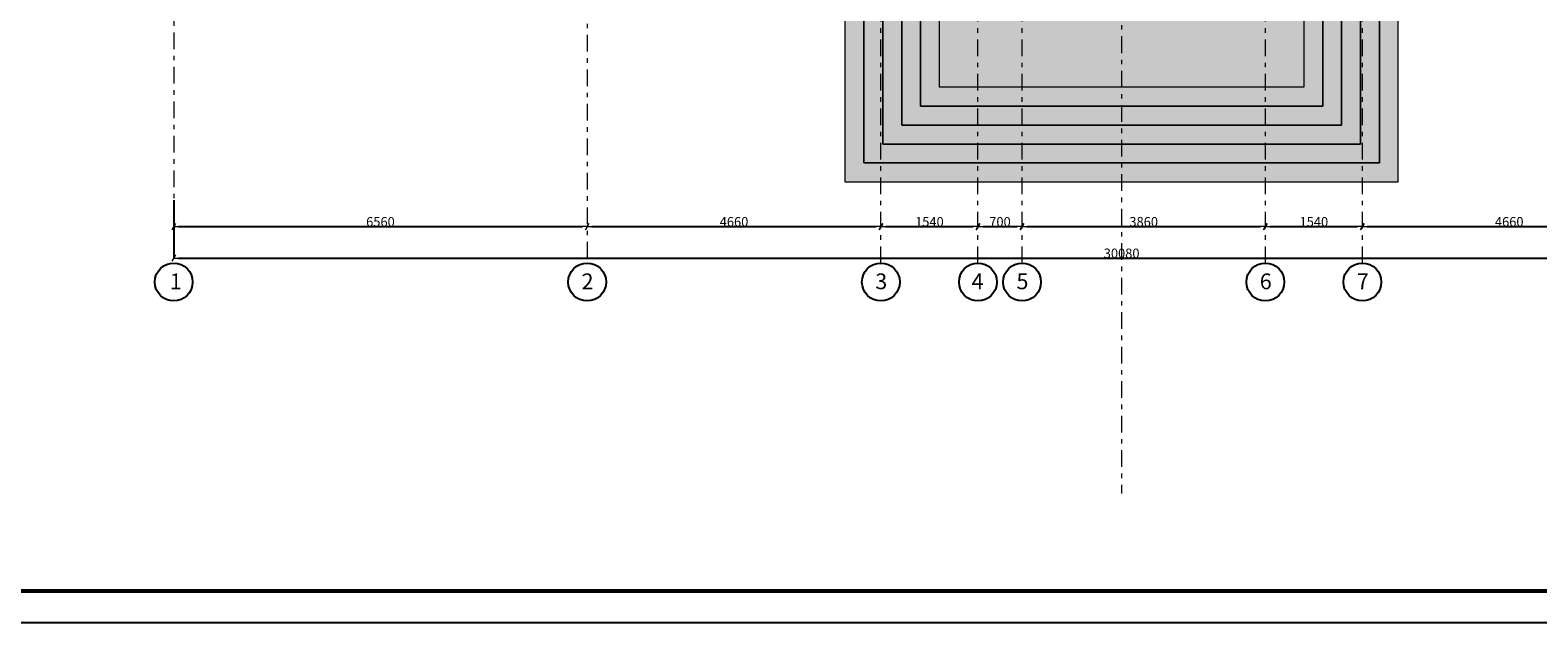
# Model space of a CAD drawing. Units: millimetres. Extents: x 394972 to 569069, y -460122 to -215174.
# Drawn here: x 423401 to 447323, y -382700 to -373304 of the extents above; entities that cross this region are included whole.
import ezdxf
from ezdxf.enums import TextEntityAlignment as Align

# ---------------------------------------------------------------- set-up
doc = ezdxf.new("R2010")
doc.units = ezdxf.units.MM
doc.header["$MEASUREMENT"] = 0
doc.linetypes.add('Double Dashed', pattern=[546.805537, 264.583325, -105.833328, 70.555556, -105.833328])
doc.layers.add('3_ПЕРЕКРЫТИЯ', color=7, linetype='Continuous')
doc.layers.add('marker_ОСИ', color=7, linetype='Continuous')
doc.layers.add('3_ПЕРЕКРЫТИЯ_Ном._пера__92', color=7, linetype='Continuous', lineweight=13, true_color=0xdfdfdf)
for name, color, linetype, lineweight in [('3_ПЕРЕКРЫТИЯ_Ном._пера__99', 7, 'Continuous', 13), ('marker_ОСИ_Ном._пера__41', 7, 'Continuous', 25), ('marker_ОСИ_Ном._пера__99', 7, 'Continuous', 13), ('Лист - толстые', 7, 'Continuous', 53)]:
    doc.layers.add(name, color=color, linetype=linetype, lineweight=lineweight)
doc.styles.add('СГЕНЕРИР_СТИЛЬ_1', font='gost_2_304-81_type.ttf')
doc.styles.add('СГЕНЕРИР_СТИЛЬ_5', font='gost_2_304-81_type.ttf')
doc.dimstyles.new('СГЕНЕРИР_СТИЛЬ__12', dxfattribs={"dimtxt": 150, "dimasz": 76, "dimexe": 0.18, "dimexo": 1000, "dimgap": 0.09, "dimtad": 1, "dimtih": 1, "dimtoh": 1, "dimdec": 0, "dimzin": 0, "dimdsep": 46, "dimtxsty": 'СГЕНЕРИР_СТИЛЬ_1', "dimblk": 'ARROWHEAD_2', "dimblk1": 'ARROWHEAD_2', "dimblk2": 'ARROWHEAD_2', "dimcen": 0.09, "dimclrd": 7, "dimclre": 7, "dimclrt": 7, "dimadec": 0, "dimazin": 0, "dimtfac": 1, "dimtdec": 4, "dimtmove": 2, "dimatfit": 3, "dimfxl": 1, "dimtolj": 1, "dimtzin": 0, "dimarcsym": 0})
doc.dimstyles.new('СГЕНЕРИР_СТИЛЬ__13', dxfattribs={"dimtxt": 150, "dimasz": 76, "dimexe": 0.18, "dimexo": 1000, "dimgap": 0.09, "dimtad": 1, "dimtih": 1, "dimtoh": 1, "dimdec": 0, "dimzin": 0, "dimdsep": 46, "dimtxsty": 'СГЕНЕРИР_СТИЛЬ_1', "dimblk": 'ARROWHEAD_2', "dimblk1": 'ARROWHEAD_2', "dimblk2": 'ARROWHEAD_2', "dimcen": 0.09, "dimse1": 1, "dimse2": 1, "dimclrd": 7, "dimclre": 7, "dimclrt": 7, "dimadec": 0, "dimazin": 0, "dimtfac": 1, "dimtdec": 4, "dimtmove": 0, "dimatfit": 3, "dimfxl": 1, "dimtolj": 1, "dimtzin": 0, "dimarcsym": 0})
doc.dimstyles.new('СГЕНЕРИР_СТИЛЬ__14', dxfattribs={"dimtxt": 150, "dimasz": 76, "dimexe": 0.18, "dimexo": 1000, "dimgap": 0.09, "dimtad": 1, "dimtih": 1, "dimtoh": 1, "dimdec": 0, "dimzin": 0, "dimdsep": 46, "dimtxsty": 'СГЕНЕРИР_СТИЛЬ_1', "dimblk": 'ARROWHEAD_2', "dimblk1": 'ARROWHEAD_2', "dimblk2": 'ARROWHEAD_2', "dimcen": 0.09, "dimse1": 1, "dimse2": 1, "dimclrd": 7, "dimclre": 7, "dimclrt": 7, "dimadec": 0, "dimazin": 0, "dimtfac": 1, "dimtdec": 4, "dimtmove": 2, "dimatfit": 3, "dimfxl": 1, "dimtolj": 1, "dimtzin": 0, "dimarcsym": 0})

# ---------------------------------------------------------------- blocks, each defined once
blk = doc.blocks.new('Перекрытие_33', base_point=(436713, -282787))
at = {"layer": '3_ПЕРЕКРЫТИЯ_Ном._пера__92', "linetype": 'Continuous'}
blk.add_hatch(color=256, dxfattribs=at).paths.add_polyline_path([(436713, -282787), (443093, -282787), (443093, -279477), (442793, -279477), (442793, -282487), (437013, -282487), (437013, -279357), (436713, -279357)])
at = {"layer": '3_ПЕРЕКРЫТИЯ_Ном._пера__99', "linetype": 'Continuous', "flags": 128}
blk.add_lwpolyline([(436713, -282787), (443093, -282787), (443093, -279477), (442793, -279477), (442793, -282487), (437013, -282487), (437013, -279357), (436713, -279357)], close=True, dxfattribs=at)
blk = doc.blocks.new('Перекрытие_62', base_point=(437013, -281367))
at = {"layer": '3_ПЕРЕКРЫТИЯ_Ном._пера__92', "linetype": 'Continuous'}
blk.add_hatch(color=256, dxfattribs=at).paths.add_polyline_path([(437013, -281367), (437013, -282487), (442793, -282487), (442793, -281367)])
at = {"layer": '3_ПЕРЕКРЫТИЯ_Ном._пера__99', "linetype": 'Continuous', "flags": 128}
blk.add_lwpolyline([(437013, -281367), (442793, -281367), (442793, -282487), (437013, -282487)], close=True, dxfattribs=at)
blk = doc.blocks.new('Перекрытие_63', base_point=(436413, -283087))
at = {"layer": '3_ПЕРЕКРЫТИЯ_Ном._пера__92', "linetype": 'Continuous'}
blk.add_hatch(color=256, dxfattribs=at).paths.add_polyline_path([(436413, -283087), (443393, -283087), (443393, -279477), (443093, -279477), (443093, -282787), (436713, -282787), (436713, -279357), (436413, -279357)])
at = {"layer": '3_ПЕРЕКРЫТИЯ_Ном._пера__99', "linetype": 'Continuous', "flags": 128}
blk.add_lwpolyline([(436413, -283087), (443393, -283087), (443393, -279477), (443093, -279477), (443093, -282787), (436713, -282787), (436713, -279357), (436413, -279357)], close=True, dxfattribs=at)
blk = doc.blocks.new('Перекрытие_64', base_point=(436113, -283387))
at = {"layer": '3_ПЕРЕКРЫТИЯ_Ном._пера__92', "linetype": 'Continuous'}
blk.add_hatch(color=256, dxfattribs=at).paths.add_polyline_path([(436113, -283387), (443692, -283387), (443692, -279403), (443393, -279461), (443393, -283087), (436413, -283087), (436413, -279466), (436113, -279401)])
at = {"layer": '3_ПЕРЕКРЫТИЯ_Ном._пера__99', "linetype": 'Continuous', "flags": 128}
blk.add_lwpolyline([(436113, -283387), (443692, -283387), (443692, -279403), (443393, -279461), (443393, -283087), (436413, -283087), (436413, -279466), (436113, -279401)], close=True, dxfattribs=at)
blk = doc.blocks.new('Перекрытие_65', base_point=(435813, -283687))
at = {"layer": '3_ПЕРЕКРЫТИЯ_Ном._пера__92', "linetype": 'Continuous'}
blk.add_hatch(color=256, dxfattribs=at).paths.add_polyline_path([(435813, -283687), (443993, -283687), (443993, -279211), (443692, -279375), (443692, -283387), (436113, -283387), (436113, -279374), (435813, -279210)])
at = {"layer": '3_ПЕРЕКРЫТИЯ_Ном._пера__99', "linetype": 'Continuous', "flags": 128}
blk.add_lwpolyline([(435813, -283687), (443993, -283687), (443993, -279211), (443692, -279375), (443692, -283387), (436113, -283387), (436113, -279374), (435813, -279210)], close=True, dxfattribs=at)
blk = doc.blocks.new('Перекрытие_66', base_point=(435513, -283987))
at = {"layer": '3_ПЕРЕКРЫТИЯ_Ном._пера__92', "linetype": 'Continuous'}
blk.add_hatch(color=256, dxfattribs=at).paths.add_polyline_path([(435513, -283987), (444293, -283987), (444293, -278812), (443993, -279161), (443993, -283687), (435813, -283687), (435813, -279163), (435513, -278821)])
at = {"layer": '3_ПЕРЕКРЫТИЯ_Ном._пера__99', "linetype": 'Continuous', "flags": 128}
blk.add_lwpolyline([(435513, -283987), (444293, -283987), (444293, -278812), (443993, -279161), (443993, -283687), (435813, -283687), (435813, -279163), (435513, -278821)], close=True, dxfattribs=at)
blk = doc.blocks.new('Номер помещения 16_51')
at = {"layer": 'marker_ОСИ_Ном._пера__41', "linetype": 'Continuous'}
blk.add_circle((0, 0), 300, dxfattribs=at)
at = {"layer": 'marker_ОСИ_Ном._пера__41', "style": 'СГЕНЕРИР_СТИЛЬ_5'}
blk.add_attdef('F', text='', height=250, dxfattribs=at).set_placement((-63, -193), align=Align.BOTTOM_LEFT)
blk = doc.blocks.new('Номер помещения 16_52')
at = {"layer": 'marker_ОСИ_Ном._пера__41', "linetype": 'Continuous'}
blk.add_circle((0, 0), 300, dxfattribs=at)
at = {"layer": 'marker_ОСИ_Ном._пера__41', "style": 'СГЕНЕРИР_СТИЛЬ_5'}
blk.add_attdef('F', text='', height=250, dxfattribs=at).set_placement((-88, -193), align=Align.BOTTOM_LEFT)
blk = doc.blocks.new('Номер помещения 16_27')
at = {"layer": 'marker_ОСИ_Ном._пера__41', "linetype": 'Continuous'}
blk.add_circle((0, 0), 300, dxfattribs=at)
at = {"layer": 'marker_ОСИ_Ном._пера__41', "style": 'СГЕНЕРИР_СТИЛЬ_5'}
blk.add_attdef('F', text='', height=250, dxfattribs=at).set_placement((-88, -193), align=Align.BOTTOM_LEFT)
blk = doc.blocks.new('Номер помещения 16_53')
at = {"layer": 'marker_ОСИ_Ном._пера__41', "linetype": 'Continuous'}
blk.add_circle((0, 0), 300, dxfattribs=at)
at = {"layer": 'marker_ОСИ_Ном._пера__41', "style": 'СГЕНЕРИР_СТИЛЬ_5'}
blk.add_attdef('F', text='', height=250, dxfattribs=at).set_placement((-101, -193), align=Align.BOTTOM_LEFT)
blk = doc.blocks.new('Номер помещения 16_54')
at = {"layer": 'marker_ОСИ_Ном._пера__41', "linetype": 'Continuous'}
blk.add_circle((0, 0), 300, dxfattribs=at)
at = {"layer": 'marker_ОСИ_Ном._пера__41', "style": 'СГЕНЕРИР_СТИЛЬ_5'}
blk.add_attdef('F', text='', height=250, dxfattribs=at).set_placement((-88, -193), align=Align.BOTTOM_LEFT)
blk = doc.blocks.new('Номер помещения 16_55')
at = {"layer": 'marker_ОСИ_Ном._пера__41', "linetype": 'Continuous'}
blk.add_circle((0, 0), 300, dxfattribs=at)
at = {"layer": 'marker_ОСИ_Ном._пера__41', "style": 'СГЕНЕРИР_СТИЛЬ_5'}
blk.add_attdef('F', text='', height=250, dxfattribs=at).set_placement((-88, -193), align=Align.BOTTOM_LEFT)
blk = doc.blocks.new('Номер помещения 16_25')
at = {"layer": 'marker_ОСИ_Ном._пера__41', "linetype": 'Continuous'}
blk.add_circle((0, 0), 300, dxfattribs=at)
at = {"layer": 'marker_ОСИ_Ном._пера__41', "style": 'СГЕНЕРИР_СТИЛЬ_5'}
blk.add_attdef('F', text='', height=250, dxfattribs=at).set_placement((-88, -193), align=Align.BOTTOM_LEFT)
blk = doc.blocks.new('ARROWHEAD_2')
at = {"color": 0, "linetype": 'Continuous', "lineweight": 0}
for p, q in [((0, 0), (-1, 0)), ((-0.38, -0.66), (0.38, 0.66))]:
    blk.add_line(p, q, dxfattribs=at)
blk = doc.blocks.new('*D1052')
at = {"layer": 'Defpoints', "color": 0, "linetype": 'Continuous', "lineweight": 15, "transparency": 16777216}
for p in [(425679, -376997), (455759, -376917), (455759, -376997)]:
    blk.add_point(p, dxfattribs=at)
at = {"layer": 'marker_ОСИ', "color": 7, "linetype": 'Continuous', "lineweight": -2, "transparency": 16777216}
for p, q in [((425679, -375997), (425679, -376917)), ((455759, -375997), (455759, -376917)), ((425755, -376917), (455683, -376917))]:
    blk.add_line(p, q, dxfattribs=at)
at = {"layer": 'marker_ОСИ', "color": 7, "linetype": 'Continuous', "lineweight": -2, "transparency": 16777216, "xscale": 76.00000000000001, "yscale": 76.00000000000001, "zscale": 76.00000000000001, "rotation": 180}
blk.add_blockref('ARROWHEAD_2', (425679, -376917), dxfattribs=at)
at = {"layer": 'marker_ОСИ', "color": 7, "linetype": 'Continuous', "lineweight": -2, "transparency": 16777216, "xscale": 76.00000000000001, "yscale": 76.00000000000001, "zscale": 76.00000000000001}
blk.add_blockref('ARROWHEAD_2', (455759, -376917), dxfattribs=at)
at = {"layer": 'marker_ОСИ', "color": 7, "linetype": 'Continuous', "transparency": 16777216, "insert": (440719, -376842), "char_height": 150, "attachment_point": 5, "style": 'СГЕНЕРИР_СТИЛЬ_1'}
blk.add_mtext('\\A1;30080', dxfattribs=at)
blk = doc.blocks.new('*D1053')
at = {"layer": 'Defpoints', "color": 0, "linetype": 'Continuous', "lineweight": 15, "transparency": 16777216}
for p in [(432239, -376417), (425679, -376997), (432239, -376997)]:
    blk.add_point(p, dxfattribs=at)
at = {"layer": 'marker_ОСИ', "color": 7, "linetype": 'Continuous', "lineweight": -2, "transparency": 16777216}
blk.add_line((425755, -376417), (432163, -376417), dxfattribs=at)
at = {"layer": 'marker_ОСИ', "color": 7, "linetype": 'Continuous', "lineweight": -2, "transparency": 16777216, "xscale": 76.00000000000001, "yscale": 76.00000000000001, "zscale": 76.00000000000001, "rotation": 180}
blk.add_blockref('ARROWHEAD_2', (425679, -376417), dxfattribs=at)
at = {"layer": 'marker_ОСИ', "color": 7, "linetype": 'Continuous', "lineweight": -2, "transparency": 16777216, "xscale": 76.00000000000001, "yscale": 76.00000000000001, "zscale": 76.00000000000001}
blk.add_blockref('ARROWHEAD_2', (432239, -376417), dxfattribs=at)
at = {"layer": 'marker_ОСИ', "color": 7, "linetype": 'Continuous', "transparency": 16777216, "insert": (428959, -376342), "char_height": 150, "attachment_point": 5, "style": 'СГЕНЕРИР_СТИЛЬ_1'}
blk.add_mtext('\\A1;6560', dxfattribs=at)
blk = doc.blocks.new('*D1054')
at = {"layer": 'Defpoints', "color": 0, "linetype": 'Continuous', "lineweight": 15, "transparency": 16777216}
for p in [(436899, -376417), (432239, -376997), (436899, -376997)]:
    blk.add_point(p, dxfattribs=at)
at = {"layer": 'marker_ОСИ', "color": 7, "linetype": 'Continuous', "lineweight": -2, "transparency": 16777216}
blk.add_line((432315, -376417), (436823, -376417), dxfattribs=at)
at = {"layer": 'marker_ОСИ', "color": 7, "linetype": 'Continuous', "lineweight": -2, "transparency": 16777216, "xscale": 76.00000000000001, "yscale": 76.00000000000001, "zscale": 76.00000000000001, "rotation": 180}
blk.add_blockref('ARROWHEAD_2', (432239, -376417), dxfattribs=at)
at = {"layer": 'marker_ОСИ', "color": 7, "linetype": 'Continuous', "lineweight": -2, "transparency": 16777216, "xscale": 76.00000000000001, "yscale": 76.00000000000001, "zscale": 76.00000000000001}
blk.add_blockref('ARROWHEAD_2', (436899, -376417), dxfattribs=at)
at = {"layer": 'marker_ОСИ', "color": 7, "linetype": 'Continuous', "transparency": 16777216, "insert": (434569, -376342), "char_height": 150, "attachment_point": 5, "style": 'СГЕНЕРИР_СТИЛЬ_1'}
blk.add_mtext('\\A1;4660', dxfattribs=at)
blk = doc.blocks.new('*D1055')
at = {"layer": 'Defpoints', "color": 0, "linetype": 'Continuous', "lineweight": 15, "transparency": 16777216}
for p in [(438439, -376417), (436899, -376997), (438439, -376997)]:
    blk.add_point(p, dxfattribs=at)
at = {"layer": 'marker_ОСИ', "color": 7, "linetype": 'Continuous', "lineweight": -2, "transparency": 16777216}
blk.add_line((436975, -376417), (438363, -376417), dxfattribs=at)
at = {"layer": 'marker_ОСИ', "color": 7, "linetype": 'Continuous', "lineweight": -2, "transparency": 16777216, "xscale": 76.00000000000001, "yscale": 76.00000000000001, "zscale": 76.00000000000001, "rotation": 180}
blk.add_blockref('ARROWHEAD_2', (436899, -376417), dxfattribs=at)
at = {"layer": 'marker_ОСИ', "color": 7, "linetype": 'Continuous', "lineweight": -2, "transparency": 16777216, "xscale": 76.00000000000001, "yscale": 76.00000000000001, "zscale": 76.00000000000001}
blk.add_blockref('ARROWHEAD_2', (438439, -376417), dxfattribs=at)
at = {"layer": 'marker_ОСИ', "color": 7, "linetype": 'Continuous', "transparency": 16777216, "insert": (437669, -376342), "char_height": 150, "attachment_point": 5, "style": 'СГЕНЕРИР_СТИЛЬ_1'}
blk.add_mtext('\\A1;1540', dxfattribs=at)
blk = doc.blocks.new('*D1056')
at = {"layer": 'Defpoints', "color": 0, "linetype": 'Continuous', "lineweight": 15, "transparency": 16777216}
for p in [(439139, -376417), (438439, -376997), (439139, -376997)]:
    blk.add_point(p, dxfattribs=at)
at = {"layer": 'marker_ОСИ', "color": 7, "linetype": 'Continuous', "lineweight": -2, "transparency": 16777216}
blk.add_line((438515, -376417), (439063, -376417), dxfattribs=at)
at = {"layer": 'marker_ОСИ', "color": 7, "linetype": 'Continuous', "lineweight": -2, "transparency": 16777216, "xscale": 76.00000000000001, "yscale": 76.00000000000001, "zscale": 76.00000000000001, "rotation": 180}
blk.add_blockref('ARROWHEAD_2', (438439, -376417), dxfattribs=at)
at = {"layer": 'marker_ОСИ', "color": 7, "linetype": 'Continuous', "lineweight": -2, "transparency": 16777216, "xscale": 76.00000000000001, "yscale": 76.00000000000001, "zscale": 76.00000000000001}
blk.add_blockref('ARROWHEAD_2', (439139, -376417), dxfattribs=at)
at = {"layer": 'marker_ОСИ', "color": 7, "linetype": 'Continuous', "transparency": 16777216, "insert": (438789, -376342), "char_height": 150, "attachment_point": 5, "style": 'СГЕНЕРИР_СТИЛЬ_1'}
blk.add_mtext('\\A1;700', dxfattribs=at)
blk = doc.blocks.new('*D1057')
at = {"layer": 'Defpoints', "color": 0, "linetype": 'Continuous', "lineweight": 15, "transparency": 16777216}
for p in [(442999, -376417), (439139, -376997), (442999, -376997)]:
    blk.add_point(p, dxfattribs=at)
at = {"layer": 'marker_ОСИ', "color": 7, "linetype": 'Continuous', "lineweight": -2, "transparency": 16777216}
blk.add_line((439215, -376417), (442923, -376417), dxfattribs=at)
at = {"layer": 'marker_ОСИ', "color": 7, "linetype": 'Continuous', "lineweight": -2, "transparency": 16777216, "xscale": 76.00000000000001, "yscale": 76.00000000000001, "zscale": 76.00000000000001, "rotation": 180}
blk.add_blockref('ARROWHEAD_2', (439139, -376417), dxfattribs=at)
at = {"layer": 'marker_ОСИ', "color": 7, "linetype": 'Continuous', "lineweight": -2, "transparency": 16777216, "xscale": 76.00000000000001, "yscale": 76.00000000000001, "zscale": 76.00000000000001}
blk.add_blockref('ARROWHEAD_2', (442999, -376417), dxfattribs=at)
at = {"layer": 'marker_ОСИ', "color": 7, "linetype": 'Continuous', "transparency": 16777216, "insert": (441069, -376342), "char_height": 150, "attachment_point": 5, "style": 'СГЕНЕРИР_СТИЛЬ_1'}
blk.add_mtext('\\A1;3860', dxfattribs=at)
blk = doc.blocks.new('*D1058')
at = {"layer": 'Defpoints', "color": 0, "linetype": 'Continuous', "lineweight": 15, "transparency": 16777216}
for p in [(444539, -376417), (442999, -376997), (444539, -376997)]:
    blk.add_point(p, dxfattribs=at)
at = {"layer": 'marker_ОСИ', "color": 7, "linetype": 'Continuous', "lineweight": -2, "transparency": 16777216}
blk.add_line((443075, -376417), (444463, -376417), dxfattribs=at)
at = {"layer": 'marker_ОСИ', "color": 7, "linetype": 'Continuous', "lineweight": -2, "transparency": 16777216, "xscale": 76.00000000000001, "yscale": 76.00000000000001, "zscale": 76.00000000000001, "rotation": 180}
blk.add_blockref('ARROWHEAD_2', (442999, -376417), dxfattribs=at)
at = {"layer": 'marker_ОСИ', "color": 7, "linetype": 'Continuous', "lineweight": -2, "transparency": 16777216, "xscale": 76.00000000000001, "yscale": 76.00000000000001, "zscale": 76.00000000000001}
blk.add_blockref('ARROWHEAD_2', (444539, -376417), dxfattribs=at)
at = {"layer": 'marker_ОСИ', "color": 7, "linetype": 'Continuous', "transparency": 16777216, "insert": (443769, -376342), "char_height": 150, "attachment_point": 5, "style": 'СГЕНЕРИР_СТИЛЬ_1'}
blk.add_mtext('\\A1;1540', dxfattribs=at)
blk = doc.blocks.new('*D1059')
at = {"layer": 'Defpoints', "color": 0, "linetype": 'Continuous', "lineweight": 15, "transparency": 16777216}
for p in [(449199, -376417), (444539, -376997), (449199, -376997)]:
    blk.add_point(p, dxfattribs=at)
at = {"layer": 'marker_ОСИ', "color": 7, "linetype": 'Continuous', "lineweight": -2, "transparency": 16777216}
blk.add_line((444615, -376417), (449123, -376417), dxfattribs=at)
at = {"layer": 'marker_ОСИ', "color": 7, "linetype": 'Continuous', "lineweight": -2, "transparency": 16777216, "xscale": 76.00000000000001, "yscale": 76.00000000000001, "zscale": 76.00000000000001, "rotation": 180}
blk.add_blockref('ARROWHEAD_2', (444539, -376417), dxfattribs=at)
at = {"layer": 'marker_ОСИ', "color": 7, "linetype": 'Continuous', "lineweight": -2, "transparency": 16777216, "xscale": 76.00000000000001, "yscale": 76.00000000000001, "zscale": 76.00000000000001}
blk.add_blockref('ARROWHEAD_2', (449199, -376417), dxfattribs=at)
at = {"layer": 'marker_ОСИ', "color": 7, "linetype": 'Continuous', "transparency": 16777216, "insert": (446869, -376342), "char_height": 150, "attachment_point": 5, "style": 'СГЕНЕРИР_СТИЛЬ_1'}
blk.add_mtext('\\A1;4660', dxfattribs=at)

msp = doc.modelspace()

# ---------------------------------------------------------------- linework, layer by layer
at = {"color": 0, "lineweight": 25}
msp.add_line((478826.3, -382700), (419426.3, -382700), dxfattribs=at)
at = {"layer": 'marker_ОСИ_Ном._пера__99', "linetype": 'Double Dashed'}
for p, q in [((440719.3, -345514.6), (440719.3, -380647.9)), ((436899.3, -376996.7), (436899.3, -349943)), ((444539.3, -376996.7), (444539.3, -349943)), ((425679.3, -353655.1), (425679.3, -376996.7)), ((432239.3, -353694.9), (432239.3, -376996.7)), ((439139.3, -376996.7), (439139.3, -353719.8)), ((438439.3, -376996.7), (438439.3, -369879.1)), ((442999.3, -376996.7), (442999.3, -369879.1))]:
    msp.add_line(p, q, dxfattribs=at)
at = {"layer": 'Лист - толстые', "color": 0}
msp.add_line((478312.4, -382200), (421426.3, -382200), dxfattribs=at)

# ---------------------------------------------------------------- block references
at = {"layer": '3_ПЕРЕКРЫТИЯ', "linetype": 'Continuous'}
for name, p in [('Перекрытие_66', (436329.3, -375709.1)), ('Перекрытие_65', (436629.3, -375409.1)), ('Перекрытие_64', (436929.3, -375109.1)), ('Перекрытие_63', (437229.3, -374809.1)), ('Перекрытие_33', (437529.3, -374509.1)), ('Перекрытие_62', (437829.3, -373089.1))]:
    msp.add_blockref(name, p, dxfattribs=at)
at = {"layer": 'marker_ОСИ', "linetype": 'Continuous'}
ref = msp.add_blockref('Номер помещения 16_51', (425679.3, -377296.7), dxfattribs=dict(at, zscale=1000))
ref.add_attrib('F', '1', dxfattribs={"color": 7, "linetype": 'Continuous', "height": 250, "style": 'СГЕНЕРИР_СТИЛЬ_5'}).set_placement((425616.3, -377489.3), align=Align.BOTTOM_LEFT)
ref = msp.add_blockref('Номер помещения 16_52', (432239.3, -377296.7), dxfattribs=dict(at, zscale=1000))
ref.add_attrib('F', '2', dxfattribs={"color": 7, "linetype": 'Continuous', "height": 250, "style": 'СГЕНЕРИР_СТИЛЬ_5'}).set_placement((432150.8, -377489.3), align=Align.BOTTOM_LEFT)
ref = msp.add_blockref('Номер помещения 16_27', (436899.3, -377296.7), dxfattribs=dict(at, zscale=1000))
ref.add_attrib('F', '3', dxfattribs={"color": 7, "linetype": 'Continuous', "height": 250, "style": 'СГЕНЕРИР_СТИЛЬ_5'}).set_placement((436810.8, -377489.3), align=Align.BOTTOM_LEFT)
ref = msp.add_blockref('Номер помещения 16_53', (438439.3, -377296.7), dxfattribs=dict(at, zscale=1000))
ref.add_attrib('F', '4', dxfattribs={"color": 7, "linetype": 'Continuous', "height": 250, "style": 'СГЕНЕРИР_СТИЛЬ_5'}).set_placement((438338.7, -377489.3), align=Align.BOTTOM_LEFT)
ref = msp.add_blockref('Номер помещения 16_54', (439139.3, -377296.7), dxfattribs=dict(at, zscale=1000))
ref.add_attrib('F', '5', dxfattribs={"color": 7, "linetype": 'Continuous', "height": 250, "style": 'СГЕНЕРИР_СТИЛЬ_5'}).set_placement((439050.8, -377489.3), align=Align.BOTTOM_LEFT)
ref = msp.add_blockref('Номер помещения 16_55', (442999.3, -377296.7), dxfattribs=dict(at, zscale=1000))
ref.add_attrib('F', '6', dxfattribs={"color": 7, "linetype": 'Continuous', "height": 250, "style": 'СГЕНЕРИР_СТИЛЬ_5'}).set_placement((442910.8, -377489.3), align=Align.BOTTOM_LEFT)
ref = msp.add_blockref('Номер помещения 16_25', (444539.3, -377296.7), dxfattribs=dict(at, zscale=1000))
ref.add_attrib('F', '7', dxfattribs={"color": 7, "linetype": 'Continuous', "height": 250, "style": 'СГЕНЕРИР_СТИЛЬ_5'}).set_placement((444450.8, -377489.3), align=Align.BOTTOM_LEFT)

# ---------------------------------------------------------------- dimensions: what is measured, and where the dimension line sits
for base, p1, p2, dimstyle, picture, middle in [((455759.3, -376916.7), (425679.3, -376996.7), (455759.3, -376996.7), 'СГЕНЕРИР_СТИЛЬ__12', '*D1052', (440719.3, -376841.6)), ((432239.3, -376416.7), (425679.3, -376996.7), (432239.3, -376996.7), 'СГЕНЕРИР_СТИЛЬ__13', '*D1053', (428959.3, -376341.6)), ((436899.3, -376416.7), (432239.3, -376996.7), (436899.3, -376996.7), 'СГЕНЕРИР_СТИЛЬ__13', '*D1054', (434569.3, -376341.6)), ((438439.3, -376416.7), (436899.3, -376996.7), (438439.3, -376996.7), 'СГЕНЕРИР_СТИЛЬ__13', '*D1055', (437669.3, -376341.6)), ((439139.3, -376416.7), (438439.3, -376996.7), (439139.3, -376996.7), 'СГЕНЕРИР_СТИЛЬ__13', '*D1056', (438789.3, -376341.6)), ((442999.3, -376416.7), (439139.3, -376996.7), (442999.3, -376996.7), 'СГЕНЕРИР_СТИЛЬ__14', '*D1057', (441069.3, -376341.6)), ((444539.3, -376416.7), (442999.3, -376996.7), (444539.3, -376996.7), 'СГЕНЕРИР_СТИЛЬ__14', '*D1058', (443769.3, -376341.6)), ((449199.3, -376416.7), (444539.3, -376996.7), (449199.3, -376996.7), 'СГЕНЕРИР_СТИЛЬ__13', '*D1059', (446869.3, -376341.6))]:
    dim = msp.add_linear_dim(base=base, p1=p1, p2=p2, dimstyle=dimstyle, dxfattribs=at)
    dim.commit()
    dim.dimension.update_dxf_attribs({"geometry": picture, "text_midpoint": middle})

doc.saveas('drawing.dxf')
